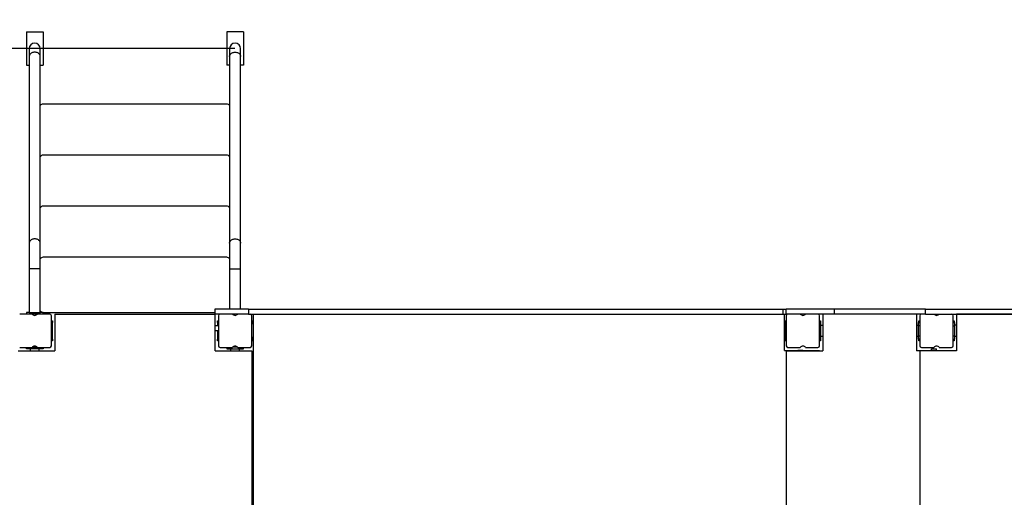
# Model space of a CAD drawing. Units: millimetres. Extents: x 29698 to 43987, y 3865 to 21375.
# Drawn here: x 35840 to 38788, y 10755 to 12185 of the extents above; entities that cross this region are included whole.
import ezdxf

# ---------------------------------------------------------------- set-up
doc = ezdxf.new("R2010")
doc.units = ezdxf.units.MM
doc.header["$PDSIZE"] = -1
doc.layers.add('размер', color=92, linetype='Continuous', lineweight=15)
doc.dimstyles.new('Размер М1.1', dxfattribs={"dimtxt": 300, "dimasz": 200, "dimexe": 1, "dimexo": 1, "dimgap": 50, "dimtad": 1, "dimdec": 0, "dimzin": 0, "dimtxsty": 'Standard', "dimcen": 2.5, "dimazin": 0, "dimtfac": 1, "dimtmove": 0, "dimatfit": 3, "dimfxl": 1, "dimtzin": 0, "dimarcsym": 0})

# ---------------------------------------------------------------- blocks, each defined once
blk = doc.blocks.new('*D7')
at = {"layer": 'Defpoints', "color": 0, "transparency": 16777216}
for p in [(36485.3, 12098.7), (30984, 6725.2), (36414.3, 6725.2)]:
    blk.add_point(p, dxfattribs=at)
at = {"layer": 'размер', "color": 0, "lineweight": -2, "transparency": 16777216}
for p, q in [((36484.3, 12098.7), (30983, 12098.7)), ((30984, 11898.7), (30984, 6925.2)), ((36413.3, 6725.2), (30983, 6725.2))]:
    blk.add_line(p, q, dxfattribs=at)
at = {"layer": 'размер', "color": 0, "transparency": 16777216}
for points in [[(30950.7, 11898.7), (31017.3, 11898.7), (30984, 12098.7)], [(30950.7, 6925.2), (31017.3, 6925.2), (30984, 6725.2)]]:
    blk.add_solid(points, dxfattribs=at)
at = {"layer": 'размер', "color": 0, "transparency": 16777216, "insert": (30634, 9373.1), "char_height": 300, "attachment_point": 2, "rotation": 90}
blk.add_mtext('5300', dxfattribs=at)
blk = doc.blocks.new('*D8')
at = {"layer": 'Defpoints', "color": 0, "transparency": 16777216}
for p in [(41987.2, 13892.4), (41987.2, 10603.7), (32587.5, 9743.2)]:
    blk.add_point(p, dxfattribs=at)
at = {"layer": 'размер', "color": 0, "lineweight": -2, "transparency": 16777216}
for p, q in [((32587.5, 9744.2), (32587.5, 13893.4)), ((32787.5, 13892.4), (41787.2, 13892.4)), ((41987.2, 10604.7), (41987.2, 13893.4))]:
    blk.add_line(p, q, dxfattribs=at)
at = {"layer": 'размер', "color": 0, "transparency": 16777216}
for points in [[(32787.5, 13925.8), (32787.5, 13859.1), (32587.5, 13892.4)], [(41787.2, 13925.8), (41787.2, 13859.1), (41987.2, 13892.4)]]:
    blk.add_solid(points, dxfattribs=at)
at = {"layer": 'размер', "color": 0, "transparency": 16777216, "insert": (37185.7, 14242.4), "char_height": 300, "attachment_point": 2}
blk.add_mtext('9000', dxfattribs=at)
blk = doc.blocks.new('*D14')
at = {"layer": 'Defpoints', "color": 0, "transparency": 16777216}
for p in [(36501.8, 13115.2), (30094.7, 4726.4), (36501.8, 4726.4)]:
    blk.add_point(p, dxfattribs=at)
at = {"layer": 'размер', "color": 0, "lineweight": -2, "transparency": 16777216}
for p, q in [((36500.8, 13115.2), (30093.7, 13115.2)), ((30094.7, 12915.2), (30094.7, 4926.4)), ((36500.8, 4726.4), (30093.7, 4726.4))]:
    blk.add_line(p, q, dxfattribs=at)
at = {"layer": 'размер', "color": 0, "transparency": 16777216}
for points in [[(30061.4, 12915.2), (30128, 12915.2), (30094.7, 13115.2)], [(30061.4, 4926.4), (30128, 4926.4), (30094.7, 4726.4)]]:
    blk.add_solid(points, dxfattribs=at)
at = {"layer": 'размер', "color": 0, "transparency": 16777216, "insert": (29894.7, 8920.8), "char_height": 300, "attachment_point": 5, "rotation": 90}
blk.add_mtext('8300', dxfattribs=at)

msp = doc.modelspace()

# ---------------------------------------------------------------- linework, layer by layer
for p, q in [((35860.3, 12148.7), (35860.3, 12048.7)), ((35860.3, 12148.7), (35910.3, 12148.7)), ((35910.3, 12148.7), (35910.3, 12048.7)), ((36460.3, 12148.7), (36460.3, 12048.7)), ((36510.3, 12148.7), (36460.3, 12148.7)), ((36510.3, 12148.7), (36510.3, 12048.7)), ((35868.8, 12098.7), (35868.8, 12075.3)), ((35901.8, 12075.3), (35901.8, 12098.7)), ((36468.8, 12098.7), (36468.8, 12075.3)), ((36501.8, 12075.3), (36501.8, 12098.7)), ((35868.8, 12075.3), (35868.8, 11516.1)), ((35901.8, 11516.1), (35901.8, 12075.3)), ((36468.8, 12075.3), (36468.8, 11516.1)), ((36501.8, 11516.1), (36501.8, 12075.3)), ((35860.3, 12048.7), (35868.8, 12048.7)), ((35901.8, 12048.7), (35910.3, 12048.7)), ((36468.8, 12048.7), (36460.3, 12048.7)), ((36510.3, 12048.7), (36501.8, 12048.7)), ((36460.3, 11932.7), (35910.3, 11932.7)), ((36460.3, 11779.7), (35910.3, 11779.7)), ((36460.3, 11626.7), (35910.3, 11626.7)), ((35868.8, 11516.1), (35868.8, 11439.5)), ((35901.8, 11439.5), (35901.8, 11516.1)), ((36468.8, 11516.1), (36468.8, 11439.5)), ((36501.8, 11439.5), (36501.8, 11516.1)), ((36460.3, 11473.7), (35910.3, 11473.7)), ((35868.8, 11439.5), (35868.8, 11308.7)), ((35901.8, 11439.5), (35868.8, 11439.5)), ((35901.8, 11308.7), (35901.8, 11439.5)), ((36468.8, 11439.5), (36468.8, 11318.7)), ((36468.8, 11439.5), (36501.8, 11439.5)), ((36501.8, 11318.7), (36501.8, 11439.5)), ((35877.3, 11303.7), (35840.3, 11303.7)), ((35860.3, 11308.7), (35860.3, 11303.7)), ((35870.3, 11308.7), (35860.3, 11308.7)), ((35870.3, 11303.7), (35870.3, 11308.7)), ((35870.3, 11308.7), (35900.3, 11308.7)), ((35893.3, 11303.7), (35877.3, 11303.7)), ((35930.3, 11303.7), (35893.3, 11303.7)), ((35900.3, 11308.7), (35900.3, 11303.7)), ((35910.3, 11308.7), (35900.3, 11308.7)), ((35910.3, 11308.7), (36424.5, 11308.7)), ((35910.3, 11303.7), (35910.3, 11308.7)), ((35935.3, 11208.7), (35935.3, 11298.7)), ((35945.3, 11303.7), (35945.3, 11193.7)), ((35945.3, 11303.7), (36424.5, 11303.7)), ((36424.5, 11318.7), (36424.5, 11303.7)), ((36525.3, 11318.7), (36424.5, 11318.7)), ((36525.3, 11303.7), (36424.5, 11303.7)), ((36425.3, 11193.7), (36425.3, 11303.7)), ((36435.3, 11298.7), (36435.3, 11208.7)), ((36525.3, 11318.7), (36525.3, 11303.7)), ((36525.3, 11318.7), (38125.4, 11318.7)), ((36525.3, 11303.7), (38125.4, 11303.7)), ((36535.3, 11208.7), (36535.3, 11298.7)), ((36540.3, 10604.5), (36540.3, 11303.7)), ((38125.4, 11318.7), (38125.4, 11303.7)), ((38125.4, 11318.7), (38135.1, 11318.7)), ((38125.4, 11303.7), (38135.1, 11303.7)), ((38130.3, 11194.5), (38130.3, 11303.7)), ((38135.3, 11318.7), (38135.3, 11318.7)), ((38135.3, 11303.7), (38135.3, 11318.7)), ((38135.3, 11298.7), (38135.3, 11208.7)), ((38235.3, 11208.7), (38235.3, 11298.7)), ((38245.3, 11303.7), (38245.3, 11193.7)), ((38280, 11303.7), (38280, 11318.7)), ((38525.3, 11303.7), (38525.3, 11193.7)), ((38535.3, 11298.7), (38535.3, 11208.7)), ((38552.6, 11303.7), (38552.6, 11318.7)), ((38635.3, 11208.7), (38635.3, 11298.7)), ((39625.3, 11303.7), (38645.3, 11303.7)), ((38645.3, 11303.7), (38645.3, 11193.7)), ((35935.3, 11283.7), (35938.3, 11283.7)), ((35938.3, 11278.7), (35935.3, 11278.7)), ((35938.3, 11283.7), (35938.3, 11278.7)), ((35938.3, 11228.7), (35938.3, 11278.7)), ((36435.3, 11268.7), (36425.3, 11268.7)), ((36432.3, 11283.7), (36435.3, 11283.7)), ((36432.3, 11278.7), (36432.3, 11283.7)), ((36435.3, 11278.7), (36432.3, 11278.7)), ((36432.3, 11278.7), (36432.3, 11268.7)), ((36535.3, 11283.7), (36538.3, 11283.7)), ((36535.3, 11279.4), (36539.3, 11279.4)), ((36539.3, 11274.4), (36535.3, 11274.4)), ((36538.3, 11283.7), (36538.3, 11279.4)), ((36539.3, 11279.4), (36539.3, 11274.4)), ((36539.3, 11274.4), (36539.3, 11234.4)), ((36540.3, 11270.4), (36539.3, 11270.4)), ((38131.3, 11270.4), (38130.3, 11270.4)), ((38131.3, 11279.4), (38131.3, 11274.4)), ((38135.3, 11279.4), (38131.3, 11279.4)), ((38131.3, 11274.4), (38135.3, 11274.4)), ((38131.3, 11274.4), (38131.3, 11234.4)), ((38132.3, 11279.4), (38132.3, 11283.7)), ((38132.3, 11283.7), (38135.3, 11283.7)), ((38235.3, 11283.7), (38238.3, 11283.7)), ((38239.3, 11278.7), (38235.3, 11278.7)), ((38235.3, 11268.7), (38239.3, 11268.7)), ((38238.3, 11283.7), (38238.3, 11278.7)), ((38239.3, 11268.7), (38239.3, 11278.7)), ((38245.3, 11269.7), (38239.3, 11269.7)), ((38239.3, 11238.7), (38239.3, 11268.7)), ((38531.3, 11269.7), (38525.3, 11269.7)), ((38531.3, 11278.7), (38535.3, 11278.7)), ((38531.3, 11268.7), (38531.3, 11278.7)), ((38535.3, 11268.7), (38531.3, 11268.7)), ((38531.3, 11238.7), (38531.3, 11268.7)), ((38532.3, 11283.7), (38535.3, 11283.7)), ((38532.3, 11278.7), (38532.3, 11283.7)), ((38635.3, 11283.7), (38638.3, 11283.7)), ((38635.3, 11278.7), (38639.3, 11278.7)), ((38635.3, 11268.7), (38639.3, 11268.7)), ((38638.3, 11283.7), (38638.3, 11278.7)), ((38639.3, 11278.7), (38639.3, 11268.7)), ((38645.3, 11270.2), (38639.3, 11270.2)), ((38639.3, 11268.7), (38639.3, 11238.7)), ((36435.3, 11253.7), (36425.3, 11253.7)), ((36432.3, 11253.7), (36432.3, 11228.7)), ((36535.3, 11234.4), (36539.3, 11234.4)), ((36539.3, 11238.4), (36540.3, 11238.4)), ((36539.3, 11234.4), (36539.3, 11229.4)), ((38130.3, 11238.4), (38131.3, 11238.4)), ((38135.3, 11234.4), (38131.3, 11234.4)), ((38131.3, 11234.4), (38131.3, 11229.4)), ((38239.3, 11238.7), (38235.3, 11238.7)), ((38239.3, 11228.7), (38239.3, 11238.7)), ((38239.3, 11237.7), (38245.3, 11237.7)), ((38525.3, 11237.7), (38531.3, 11237.7)), ((38531.3, 11238.7), (38535.3, 11238.7)), ((38531.3, 11228.7), (38531.3, 11238.7)), ((38635.3, 11238.7), (38639.3, 11238.7)), ((38639.3, 11238.7), (38639.3, 11228.7)), ((38639.3, 11237.2), (38645.3, 11237.2)), ((35840.3, 11203.7), (35877.3, 11203.7)), ((35860.3, 11199.5), (35860.3, 11203.7)), ((35870.3, 11203.7), (35870.3, 11199.5)), ((35878, 11204.5), (35892.7, 11204.5)), ((35893.3, 11203.7), (35930.3, 11203.7)), ((35900.3, 11199.5), (35900.3, 11203.7)), ((35910.3, 11203.7), (35910.3, 11199.5)), ((35935.3, 11228.7), (35938.3, 11228.7)), ((35938.3, 11223.7), (35935.3, 11223.7)), ((35938.3, 11228.7), (35938.3, 11223.7)), ((36432.3, 11228.7), (36435.3, 11228.7)), ((36432.3, 11223.7), (36432.3, 11228.7)), ((36435.3, 11223.7), (36432.3, 11223.7)), ((36440.3, 11203.7), (36477.3, 11203.7)), ((36460.3, 11203.7), (36460.3, 11199.5)), ((36470.3, 11199.5), (36470.3, 11203.7)), ((36492.7, 11204.5), (36478, 11204.5)), ((36493.3, 11203.7), (36530.3, 11203.7)), ((36500.3, 11203.7), (36500.3, 11199.5)), ((36510.3, 11199.5), (36510.3, 11203.7)), ((36539.3, 11229.4), (36535.3, 11229.4)), ((36535.3, 11228.7), (36538.3, 11228.7)), ((36538.3, 11223.7), (36535.3, 11223.7)), ((36538.3, 11228.7), (36538.3, 11229.4)), ((36538.3, 11228.7), (36538.3, 11223.7)), ((38131.3, 11229.4), (38135.3, 11229.4)), ((38132.3, 11229.4), (38132.3, 11228.7)), ((38132.3, 11228.7), (38135.3, 11228.7)), ((38132.3, 11223.7), (38132.3, 11228.7)), ((38135.3, 11223.7), (38132.3, 11223.7)), ((38140.3, 11203.7), (38177.3, 11203.7)), ((38193.3, 11203.7), (38230.3, 11203.7)), ((38235.3, 11228.7), (38239.3, 11228.7)), ((38238.3, 11223.7), (38235.3, 11223.7)), ((38238.3, 11228.7), (38238.3, 11223.7)), ((38535.3, 11228.7), (38531.3, 11228.7)), ((38532.3, 11223.7), (38532.3, 11228.7)), ((38535.3, 11223.7), (38532.3, 11223.7)), ((38540.3, 11203.7), (38577.3, 11203.7)), ((38593.3, 11203.7), (38630.3, 11203.7)), ((38635.3, 11228.7), (38639.3, 11228.7)), ((38638.3, 11223.7), (38635.3, 11223.7)), ((38638.3, 11228.7), (38638.3, 11223.7)), ((35835.3, 11193.7), (35945.3, 11193.7)), ((35870.3, 11199.5), (35860.3, 11199.5)), ((35900.3, 11199.5), (35870.3, 11199.5)), ((35871.8, 11199.5), (35871.8, 11193.7)), ((35898.8, 11193.7), (35898.8, 11199.5)), ((35910.3, 11199.5), (35900.3, 11199.5)), ((36425.3, 11193.7), (36535.3, 11193.7)), ((36460.3, 11199.5), (36470.3, 11199.5)), ((36470.3, 11199.5), (36500.3, 11199.5)), ((36471.8, 11199.5), (36471.8, 11193.7)), ((36498.8, 11193.7), (36498.8, 11199.5)), ((36500.3, 11199.5), (36510.3, 11199.5)), ((36535.3, 11193.7), (36535.3, 10713.7)), ((38130.3, 11194.5), (38170.3, 11194.5)), ((38135.3, 11193.7), (38135.3, 10713.7)), ((38135.3, 11193.7), (38245.3, 11193.7)), ((38170.3, 11193.7), (38170.3, 11195.7)), ((38170.3, 11195.7), (38185.3, 11195.7)), ((38185.3, 11193.7), (38185.3, 11195.7)), ((38185.3, 11194.5), (38235.3, 11194.5)), ((38235.3, 11194.5), (38235.3, 11193.7)), ((38535.3, 11193.7), (38525.3, 11193.7)), ((38535.3, 11193.7), (38535.3, 10713.7)), ((38645.3, 11193.7), (38535.3, 11193.7)), ((38570.3, 11193.7), (38570.3, 11199.1)), ((38570.3, 11199.1), (38585.3, 11199.1)), ((38585.3, 11193.7), (38585.3, 11199.1))]:
    msp.add_line(p, q)
at = {"flags": 128}
for points in [[(35885.3, 12088), (35882.9, 12087.8), (35880.6, 12087.4), (35878.3, 12086.8), (35876.2, 12085.9), (35874.3, 12084.8), (35872.6, 12083.4), (35871.2, 12081.9), (35870.1, 12080.3), (35869.4, 12078.5), (35868.9, 12076.7), (35868.8, 12075.3)], [(35901.8, 12075.3), (35901.7, 12076.7), (35901.3, 12078.5), (35900.5, 12080.3), (35899.4, 12081.9), (35898, 12083.4), (35896.3, 12084.8), (35894.4, 12085.9), (35892.3, 12086.8), (35890.1, 12087.4), (35887.7, 12087.8), (35885.3, 12088)], [(36468.8, 12075.3), (36468.9, 12076.7), (36469.4, 12078.5), (36470.1, 12080.3), (36471.2, 12081.9), (36472.6, 12083.4), (36474.3, 12084.8), (36476.2, 12085.9), (36478.3, 12086.8), (36480.6, 12087.4), (36482.9, 12087.8), (36485.3, 12088)], [(36485.3, 12088), (36487.7, 12087.8), (36490.1, 12087.4), (36492.3, 12086.8), (36494.4, 12085.9), (36496.3, 12084.8), (36498, 12083.4), (36499.4, 12081.9), (36500.5, 12080.3), (36501.3, 12078.5), (36501.7, 12076.7), (36501.8, 12075.3)], [(35885.3, 11528.7), (35882.9, 11528.6), (35880.6, 11528.2), (35878.3, 11527.5), (35876.2, 11526.6), (35874.3, 11525.5), (35872.6, 11524.2), (35871.2, 11522.7), (35870.1, 11521), (35869.4, 11519.3), (35868.9, 11517.5), (35868.8, 11516.1)], [(35901.8, 11516.1), (35901.7, 11517.5), (35901.3, 11519.3), (35900.5, 11521), (35899.4, 11522.7), (35898, 11524.2), (35896.3, 11525.5), (35894.4, 11526.6), (35892.3, 11527.5), (35890.1, 11528.2), (35887.7, 11528.6), (35885.3, 11528.7)], [(36468.8, 11516.1), (36468.9, 11517.5), (36469.4, 11519.3), (36470.1, 11521), (36471.2, 11522.7), (36472.6, 11524.2), (36474.3, 11525.5), (36476.2, 11526.6), (36478.3, 11527.5), (36480.6, 11528.2), (36482.9, 11528.6), (36485.3, 11528.7)], [(36485.3, 11528.7), (36487.7, 11528.6), (36490.1, 11528.2), (36492.3, 11527.5), (36494.4, 11526.6), (36496.3, 11525.5), (36498, 11524.2), (36499.4, 11522.7), (36500.5, 11521), (36501.3, 11519.3), (36501.7, 11517.5), (36501.8, 11516.1)]]:
    msp.add_lwpolyline(points, dxfattribs=at)
for centre, radius, start, end in [((35885.3, 12098.7), 16.5, 90, 180), ((35885.3, 12098.7), 16.5, 0, 90), ((36485.3, 12098.7), 16.5, 90, 180), ((36485.3, 12098.7), 16.5, 0, 90), ((35910.3, 11922.7), 10, 90, 148.2117), ((36460.3, 11922.7), 10, 31.7883, 90), ((35910.3, 11769.7), 10, 90, 148.2117), ((36460.3, 11769.7), 10, 31.7883, 90), ((35910.3, 11616.7), 10, 90, 148.2117), ((36460.3, 11616.7), 10, 31.7883, 90), ((35910.3, 11463.7), 10, 90, 148.2117), ((36460.3, 11463.7), 10, 31.7883, 90), ((35885.3, 11309.7), 10, 216.8699, 323.1301), ((35910.3, 11318.7), 10, 211.7883, 270), ((35930.3, 11298.7), 5, 0, 90), ((36440.3, 11298.7), 5, 90, 180), ((36485.3, 11309.7), 10, 216.8699, 323.1301), ((36530.3, 11298.7), 5, 0, 90), ((38140.3, 11298.7), 5, 90, 180), ((38185.3, 11309.7), 10, 216.8699, 323.1301), ((38230.3, 11298.7), 5, 0, 90), ((38540.3, 11298.7), 5, 90, 180), ((38585.3, 11309.7), 10, 216.8699, 323.1301), ((38630.3, 11298.7), 5, 0, 90), ((35885.3, 11197.7), 10, 36.8699, 143.1301), ((35930.3, 11208.7), 5, 270, 0), ((36440.3, 11208.7), 5, 180, 270), ((36485.3, 11197.7), 10, 36.8699, 143.1301), ((36530.3, 11208.7), 5, 270, 0), ((38140.3, 11208.7), 5, 180, 270), ((38185.3, 11197.7), 10, 36.8699, 143.1301), ((38230.3, 11208.7), 5, 270, 0), ((38540.3, 11208.7), 5, 180, 270), ((38585.3, 11197.7), 10, 36.8699, 143.1301), ((38630.3, 11208.7), 5, 270, 0)]:
    msp.add_arc(centre, radius, start, end)
for points, knots in [([(38280, 11318.7), (38274.6, 11318.7), (38264.1, 11318.7), (38248.9, 11318.7), (38234.7, 11318.7), (38222.4, 11318.7), (38211.7, 11318.7), (38202.4, 11318.7), (38193.5, 11318.7), (38185.7, 11318.7), (38178.7, 11318.7), (38172.6, 11318.7), (38166.6, 11318.7), (38160.9, 11318.7), (38155.3, 11318.7), (38150.1, 11318.7), (38144.9, 11318.7), (38140, 11318.7), (38136.9, 11318.7), (38135.3, 11318.7)], [0, 0, 0, 0, 0.073319, 0.143796, 0.212311, 0.279812, 0.332809, 0.386348, 0.440986, 0.4973, 0.543953, 0.592357, 0.642812, 0.695617, 0.751069, 0.808385, 0.868804, 0.932589, 1, 1, 1, 1]), ([(38280, 11303.7), (38274.6, 11303.7), (38264.1, 11303.7), (38248.9, 11303.7), (38234.7, 11303.7), (38222.4, 11303.7), (38211.7, 11303.7), (38202.4, 11303.7), (38193.5, 11303.7), (38185.7, 11303.7), (38178.7, 11303.7), (38172.6, 11303.7), (38166.6, 11303.7), (38160.9, 11303.7), (38155.3, 11303.7), (38150.1, 11303.7), (38144.9, 11303.7), (38140, 11303.7), (38136.9, 11303.7), (38135.3, 11303.7)], [0, 0, 0, 0, 0.073319, 0.143796, 0.212311, 0.279812, 0.332809, 0.386348, 0.440986, 0.4973, 0.543953, 0.592357, 0.642812, 0.695617, 0.751069, 0.808385, 0.868804, 0.932589, 1, 1, 1, 1]), ([(38552.6, 11318.7), (38545.7, 11318.7), (38531.7, 11318.7), (38510, 11318.7), (38487.8, 11318.7), (38465.2, 11318.7), (38442.4, 11318.7), (38419.5, 11318.7), (38398.3, 11318.7), (38379, 11318.7), (38361.5, 11318.7), (38344.3, 11318.7), (38327.4, 11318.7), (38311, 11318.7), (38295.1, 11318.7), (38285.1, 11318.7), (38280, 11318.7)], [0, 0, 0, 0, 0.079027, 0.158497, 0.238431, 0.318766, 0.399375, 0.480097, 0.560768, 0.624016, 0.687085, 0.749944, 0.812596, 0.875084, 0.937502, 1, 1, 1, 1]), ([(38552.6, 11303.7), (38545.7, 11303.7), (38531.7, 11303.7), (38510, 11303.7), (38487.8, 11303.7), (38465.2, 11303.7), (38442.4, 11303.7), (38419.5, 11303.7), (38398.3, 11303.7), (38379, 11303.7), (38361.5, 11303.7), (38344.3, 11303.7), (38327.4, 11303.7), (38311, 11303.7), (38295.1, 11303.7), (38285.1, 11303.7), (38280, 11303.7)], [0, 0, 0, 0, 0.079027, 0.158497, 0.238431, 0.318766, 0.399375, 0.480097, 0.560768, 0.624016, 0.687085, 0.749944, 0.812596, 0.875084, 0.937502, 1, 1, 1, 1]), ([(38552.6, 11318.7), (38555.3, 11318.7), (38560.5, 11318.7), (38568.1, 11318.7), (38575.5, 11318.7), (38582.8, 11318.7), (38589.5, 11318.7), (38595.5, 11318.7), (38601.1, 11318.7), (38607.1, 11318.7), (38613.6, 11318.7), (38620.7, 11318.7), (38628.1, 11318.7), (38635.6, 11318.7), (38643.5, 11318.7), (38652, 11318.7), (38661.2, 11318.7), (38671.2, 11318.7), (38682, 11318.7), (38693.9, 11318.7), (38707, 11318.7), (38721.1, 11318.7), (38735.8, 11318.7), (38750.9, 11318.7), (38769.6, 11318.7), (38792, 11318.7), (38818.4, 11318.7), (38845.4, 11318.7), (38873, 11318.7), (38901, 11318.7), (38929.6, 11318.7), (38959.5, 11318.7), (38990.8, 11318.7), (39023.4, 11318.7), (39056.4, 11318.7), (39089.6, 11318.7), (39123.7, 11318.7), (39158.5, 11318.7), (39194.1, 11318.7), (39229.7, 11318.7), (39265.1, 11318.7), (39300.4, 11318.7), (39334.8, 11318.7), (39368.2, 11318.7), (39400.5, 11318.7), (39432.4, 11318.7), (39463.8, 11318.7), (39494.7, 11318.7), (39524.9, 11318.7), (39554.5, 11318.7), (39583.3, 11318.7), (39611.3, 11318.7), (39638.2, 11318.7), (39664, 11318.7), (39688.7, 11318.7), (39712.4, 11318.7), (39727.8, 11318.7), (39735.3, 11318.7)], [0, 0, 0, 0, 0.0074439, 0.0142166, 0.0206548, 0.0270914, 0.0338602, 0.0386337, 0.0437903, 0.0494269, 0.0556417, 0.0625328, 0.0701988, 0.0774614, 0.085428, 0.0941611, 0.1037223, 0.1141743, 0.1255725, 0.1378587, 0.1522044, 0.1672053, 0.1826407, 0.1982924, 0.2139765, 0.2394217, 0.2648496, 0.2902591, 0.3156474, 0.3410086, 0.3663353, 0.3916179, 0.4193636, 0.4470246, 0.4745805, 0.5020093, 0.5292872, 0.5580241, 0.5865297, 0.6147689, 0.6427058, 0.6703028, 0.6975206, 0.7227999, 0.7476722, 0.7721019, 0.7960538, 0.819491, 0.842377, 0.8646751, 0.8863479, 0.9073584, 0.9276693, 0.9469014, 0.9653894, 0.9830996, 1, 1, 1, 1]), ([(38552.6, 11303.7), (38555.3, 11303.7), (38560.5, 11303.7), (38568.1, 11303.7), (38575.5, 11303.7), (38582.8, 11303.7), (38589.5, 11303.7), (38595.5, 11303.7), (38601.1, 11303.7), (38607.1, 11303.7), (38613.6, 11303.7), (38620.7, 11303.7), (38628.1, 11303.7), (38635.6, 11303.7), (38643.5, 11303.7), (38652, 11303.7), (38661.2, 11303.7), (38671.2, 11303.7), (38682, 11303.7), (38693.9, 11303.7), (38707, 11303.7), (38721.1, 11303.7), (38735.8, 11303.7), (38750.9, 11303.7), (38769.6, 11303.7), (38792, 11303.7), (38818.4, 11303.7), (38845.4, 11303.7), (38873, 11303.7), (38901, 11303.7), (38929.6, 11303.7), (38959.5, 11303.7), (38990.8, 11303.7), (39023.4, 11303.7), (39056.4, 11303.7), (39089.6, 11303.7), (39123.7, 11303.7), (39158.5, 11303.7), (39194.1, 11303.7), (39229.7, 11303.7), (39265.1, 11303.7), (39300.4, 11303.7), (39334.8, 11303.7), (39368.2, 11303.7), (39400.5, 11303.7), (39432.4, 11303.7), (39463.8, 11303.7), (39494.7, 11303.7), (39524.9, 11303.7), (39554.5, 11303.7), (39583.3, 11303.7), (39611.3, 11303.7), (39638.2, 11303.7), (39664, 11303.7), (39688.7, 11303.7), (39712.4, 11303.7), (39727.8, 11303.7), (39735.3, 11303.7)], [0, 0, 0, 0, 0.0074439, 0.0142166, 0.0206548, 0.0270914, 0.0338602, 0.0386337, 0.0437903, 0.0494269, 0.0556417, 0.0625328, 0.0701988, 0.0774614, 0.085428, 0.0941611, 0.1037223, 0.1141743, 0.1255725, 0.1378587, 0.1522044, 0.1672053, 0.1826407, 0.1982924, 0.2139765, 0.2394217, 0.2648496, 0.2902591, 0.3156474, 0.3410086, 0.3663353, 0.3916179, 0.4193636, 0.4470246, 0.4745805, 0.5020093, 0.5292872, 0.5580241, 0.5865297, 0.6147689, 0.6427058, 0.6703028, 0.6975206, 0.7227999, 0.7476722, 0.7721019, 0.7960538, 0.819491, 0.842377, 0.8646751, 0.8863479, 0.9073584, 0.9276693, 0.9469014, 0.9653894, 0.9830996, 1, 1, 1, 1])]:
    msp.add_open_spline(points, degree=3, knots=knots)

# ---------------------------------------------------------------- dimensions: what is measured, and where the dimension line sits
at = {"layer": 'размер'}
dim = msp.add_linear_dim(base=(41987.2, 13892.4), p1=(32587.5, 9743.2), p2=(41987.2, 10603.7), text='9000', dimstyle='Размер М1.1', dxfattribs=at)
dim.commit()
dim.dimension.update_dxf_attribs({"geometry": '*D8', "text_midpoint": (37185.7, 13892.4), "dimtype": 160})
dim = msp.add_linear_dim(base=(30094.7, 4726.4), p1=(36501.8, 13115.2), p2=(36501.8, 4726.4), angle=90, text='8300', dimstyle='Размер М1.1', dxfattribs=at)
dim.commit()
dim.dimension.update_dxf_attribs({"geometry": '*D14', "text_midpoint": (29894.7, 8920.8)})
dim = msp.add_linear_dim(base=(30984, 6725.2), p1=(36485.3, 12098.7), p2=(36414.3, 6725.2), angle=90, text='5300', dimstyle='Размер М1.1', dxfattribs=at)
dim.commit()
dim.dimension.update_dxf_attribs({"geometry": '*D7', "text_midpoint": (30984, 9373.1), "dimtype": 160})

doc.saveas('drawing.dxf')
